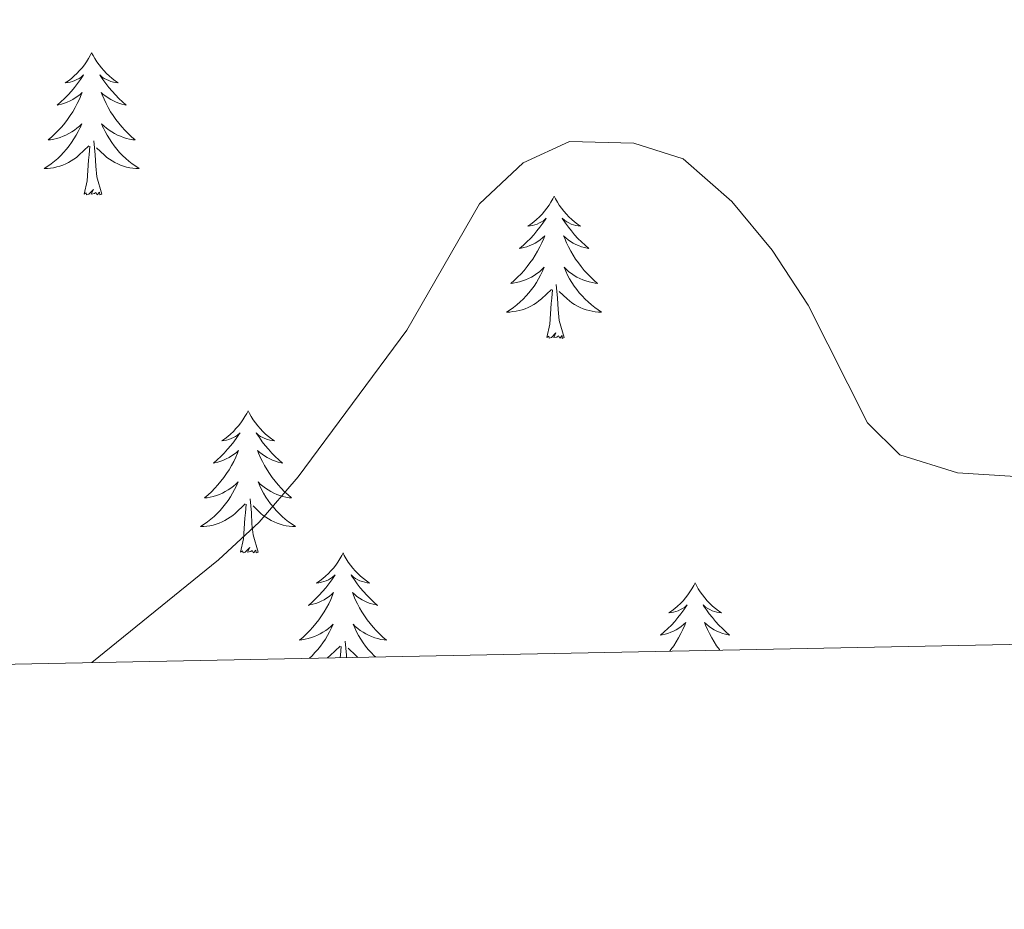
# Model space of a CAD drawing. Units: metres. Extents: x 634355 to 638867, y 4703888 to 4706945.
# Drawn here: x 636324 to 636407, y 4704299 to 4704374 of the extents above; entities that cross this region are included whole.
import ezdxf

# ---------------------------------------------------------------- set-up
doc = ezdxf.new("R2010")
doc.units = ezdxf.units.M
doc.header["$MEASUREMENT"] = 0
for name, color, linetype, lineweight in [('Level 36', 19, 'Continuous', 40), ('Level 5', 36, 'Continuous', 0), ('Level 61', 19, 'Continuous', 0)]:
    doc.layers.add(name, color=color, linetype=linetype, lineweight=lineweight)

msp = doc.modelspace()

# ---------------------------------------------------------------- linework, layer by layer
at = {"layer": 'Level 36', "color": 92, "linetype": 'Continuous', "lineweight": 0}
for points in [[(636330.23, 4704370.84), (636330.12, 4704370.62), (636329.97, 4704370.35), (636329.8, 4704370.08), (636329.62, 4704369.82), (636329.43, 4704369.58), (636329.22, 4704369.34), (636329, 4704369.11), (636328.77, 4704368.9), (636328.53, 4704368.69), (636328.28, 4704368.5), (636328.02, 4704368.32), (636328.22, 4704368.35), (636328.42, 4704368.38), (636328.62, 4704368.44), (636328.81, 4704368.51), (636329, 4704368.59), (636329.18, 4704368.69), (636329.36, 4704368.8), (636329.56, 4704369), (636329.52, 4704368.93), (636329.29, 4704368.59), (636329.05, 4704368.25), (636328.79, 4704367.92), (636328.53, 4704367.61), (636328.25, 4704367.3), (636327.95, 4704367.01), (636327.65, 4704366.73), (636327.34, 4704366.46), (636327.46, 4704366.48), (636327.71, 4704366.54), (636327.95, 4704366.61), (636328.19, 4704366.7), (636328.42, 4704366.8), (636328.64, 4704366.92), (636328.85, 4704367.05), (636329.06, 4704367.19), (636329.26, 4704367.35), (636329.45, 4704367.52), (636329.36, 4704367.3), (636329.2, 4704366.94), (636329.03, 4704366.58), (636328.85, 4704366.24), (636328.65, 4704365.9), (636328.43, 4704365.57), (636328.21, 4704365.24), (636327.97, 4704364.93), (636327.72, 4704364.63), (636327.45, 4704364.34), (636327.18, 4704364.06), (636326.89, 4704363.79), (636326.59, 4704363.53), (636326.79, 4704363.55), (636327.06, 4704363.6), (636327.32, 4704363.66), (636327.58, 4704363.74), (636327.83, 4704363.84), (636328.08, 4704363.94), (636328.32, 4704364.07), (636328.56, 4704364.2), (636328.78, 4704364.36), (636329, 4704364.52), (636329.2, 4704364.7), (636329.4, 4704364.88), (636329.26, 4704364.56)], [(636330.23, 4704370.84), (636330.35, 4704370.62), (636330.5, 4704370.35), (636330.67, 4704370.08), (636330.85, 4704369.82), (636331.05, 4704369.58), (636331.25, 4704369.34), (636331.47, 4704369.11), (636331.7, 4704368.9), (636331.94, 4704368.69), (636332.19, 4704368.5), (636332.45, 4704368.32), (636332.25, 4704368.35), (636332.05, 4704368.38), (636331.85, 4704368.44), (636331.66, 4704368.51), (636331.47, 4704368.59), (636331.29, 4704368.69), (636331.11, 4704368.8), (636330.91, 4704369), (636330.95, 4704368.93), (636331.18, 4704368.59), (636331.42, 4704368.25), (636331.68, 4704367.92), (636331.95, 4704367.61), (636332.23, 4704367.3), (636332.52, 4704367.01), (636332.82, 4704366.73), (636333.13, 4704366.46), (636333.01, 4704366.48), (636332.76, 4704366.54), (636332.52, 4704366.61), (636332.29, 4704366.7), (636332.05, 4704366.8), (636331.83, 4704366.92), (636331.61, 4704367.05), (636331.41, 4704367.19), (636331.21, 4704367.35), (636331.02, 4704367.52), (636331.11, 4704367.3), (636331.27, 4704366.94), (636331.44, 4704366.58), (636331.62, 4704366.24), (636331.82, 4704365.9), (636332.04, 4704365.57), (636332.26, 4704365.24), (636332.5, 4704364.93), (636332.75, 4704364.63), (636333.02, 4704364.34), (636333.29, 4704364.06), (636333.58, 4704363.79), (636333.88, 4704363.53), (636333.68, 4704363.55), (636333.41, 4704363.6), (636333.15, 4704363.66), (636332.89, 4704363.74), (636332.64, 4704363.84), (636332.39, 4704363.94), (636332.15, 4704364.07), (636331.91, 4704364.2), (636331.69, 4704364.36), (636331.47, 4704364.52), (636331.27, 4704364.7), (636331.07, 4704364.88), (636331.21, 4704364.56)], [(636329.256, 4704364.564), (636329.095, 4704364.244), (636328.925, 4704363.924), (636328.745, 4704363.624), (636328.545, 4704363.324), (636328.335, 4704363.034), (636328.115, 4704362.754), (636327.885, 4704362.484), (636327.645, 4704362.234), (636327.385, 4704361.984), (636327.115, 4704361.754), (636326.835, 4704361.534), (636326.545, 4704361.324), (636326.255, 4704361.134), (636326.525, 4704361.144), (636326.785, 4704361.164), (636327.045, 4704361.204), (636327.305, 4704361.264), (636327.565, 4704361.334), (636327.815, 4704361.424), (636328.055, 4704361.524), (636328.295, 4704361.644), (636328.525, 4704361.774), (636328.735, 4704361.914), (636328.955, 4704362.074), (636329.155, 4704362.244), (636330.005, 4704363.044)], [(636331.206, 4704364.563), (636331.366, 4704364.243), (636331.536, 4704363.923), (636331.716, 4704363.623), (636331.916, 4704363.323), (636332.126, 4704363.033), (636332.345, 4704362.753), (636332.575, 4704362.483), (636332.825, 4704362.233), (636333.085, 4704361.983), (636333.355, 4704361.753), (636333.635, 4704361.533), (636333.925, 4704361.323), (636334.205, 4704361.133), (636333.945, 4704361.143), (636333.685, 4704361.163), (636333.425, 4704361.203), (636333.165, 4704361.263), (636332.905, 4704361.333), (636332.655, 4704361.423), (636332.415, 4704361.523), (636332.175, 4704361.643), (636331.945, 4704361.773), (636331.725, 4704361.913), (636331.505, 4704362.073), (636331.305, 4704362.243), (636330.645, 4704362.864)], [(636329.61, 4704358.99), (636329.86, 4704360.11), (636329.97, 4704361.85), (636330.02, 4704362.28), (636330.09, 4704363.01)], [(636331.09, 4704358.99), (636330.66, 4704360.43), (636330.57, 4704361.33), (636330.52, 4704362.28), (636330.42, 4704363.45)], [(636331.09, 4704358.99), (636330.91, 4704358.92), (636330.89, 4704359.16), (636330.7, 4704358.94), (636330.58, 4704359.14), (636330.46, 4704359.03), (636330.19, 4704358.98), (636330.39, 4704359.37), (636330, 4704358.99), (636329.81, 4704358.94), (636329.77, 4704359.1), (636329.61, 4704358.99)], [(636369, 4704358.82), (636368.89, 4704358.6), (636368.73, 4704358.32), (636368.57, 4704358.06), (636368.39, 4704357.8), (636368.19, 4704357.55), (636367.98, 4704357.31), (636367.77, 4704357.09), (636367.53, 4704356.87), (636367.29, 4704356.67), (636367.04, 4704356.48), (636366.78, 4704356.3), (636366.98, 4704356.32), (636367.19, 4704356.36), (636367.39, 4704356.42), (636367.58, 4704356.48), (636367.77, 4704356.57), (636367.95, 4704356.67), (636368.12, 4704356.78), (636368.33, 4704356.97), (636368.29, 4704356.91), (636368.06, 4704356.56), (636367.81, 4704356.22), (636367.56, 4704355.9), (636367.29, 4704355.58), (636367.01, 4704355.28), (636366.72, 4704354.98), (636366.42, 4704354.7), (636366.1, 4704354.43), (636366.23, 4704354.45), (636366.47, 4704354.51), (636366.71, 4704354.58), (636366.95, 4704354.67), (636367.18, 4704354.78), (636367.41, 4704354.89), (636367.62, 4704355.02), (636367.83, 4704355.17), (636368.03, 4704355.33), (636368.21, 4704355.5), (636368.12, 4704355.27), (636367.97, 4704354.91), (636367.8, 4704354.56), (636367.61, 4704354.21), (636367.41, 4704353.87), (636367.2, 4704353.54), (636366.97, 4704353.22), (636366.73, 4704352.91), (636366.48, 4704352.6), (636366.22, 4704352.31), (636365.94, 4704352.03), (636365.66, 4704351.76), (636365.36, 4704351.5), (636365.56, 4704351.53), (636365.82, 4704351.58), (636366.09, 4704351.64), (636366.35, 4704351.72), (636366.6, 4704351.81), (636366.85, 4704351.92), (636367.09, 4704352.04), (636367.32, 4704352.18), (636367.55, 4704352.33), (636367.76, 4704352.49), (636367.97, 4704352.67), (636368.17, 4704352.86), (636368.02, 4704352.53)], [(636369, 4704358.82), (636369.11, 4704358.6), (636369.27, 4704358.32), (636369.43, 4704358.06), (636369.62, 4704357.8), (636369.81, 4704357.55), (636370.02, 4704357.31), (636370.24, 4704357.09), (636370.47, 4704356.87), (636370.71, 4704356.67), (636370.96, 4704356.48), (636371.22, 4704356.3), (636371.02, 4704356.32), (636370.82, 4704356.36), (636370.62, 4704356.42), (636370.42, 4704356.48), (636370.23, 4704356.57), (636370.05, 4704356.67), (636369.88, 4704356.78), (636369.67, 4704356.97), (636369.71, 4704356.91), (636369.94, 4704356.56), (636370.19, 4704356.22), (636370.44, 4704355.9), (636370.71, 4704355.58), (636370.99, 4704355.28), (636371.28, 4704354.98), (636371.59, 4704354.7), (636371.9, 4704354.43), (636371.77, 4704354.45), (636371.53, 4704354.51), (636371.29, 4704354.58), (636371.05, 4704354.67), (636370.82, 4704354.78), (636370.6, 4704354.89), (636370.38, 4704355.02), (636370.17, 4704355.17), (636369.98, 4704355.33), (636369.79, 4704355.5), (636369.88, 4704355.27), (636370.03, 4704354.91), (636370.21, 4704354.56), (636370.39, 4704354.21), (636370.59, 4704353.87), (636370.8, 4704353.54), (636371.03, 4704353.22), (636371.27, 4704352.91), (636371.52, 4704352.6), (636371.78, 4704352.31), (636372.06, 4704352.03), (636372.35, 4704351.76), (636372.64, 4704351.5), (636372.45, 4704351.53), (636372.18, 4704351.58), (636371.92, 4704351.64), (636371.66, 4704351.72), (636371.4, 4704351.81), (636371.15, 4704351.92), (636370.91, 4704352.04), (636370.68, 4704352.18), (636370.45, 4704352.33), (636370.24, 4704352.49), (636370.03, 4704352.67), (636369.84, 4704352.86), (636369.98, 4704352.53)], [(636368.017, 4704352.527), (636367.867, 4704352.207), (636367.696, 4704351.898), (636367.516, 4704351.588), (636367.316, 4704351.288), (636367.106, 4704351.008), (636366.886, 4704350.728), (636366.646, 4704350.458), (636366.406, 4704350.198), (636366.146, 4704349.958), (636365.876, 4704349.718), (636365.596, 4704349.498), (636365.306, 4704349.288), (636365.016, 4704349.098), (636365.286, 4704349.108), (636365.546, 4704349.138), (636365.806, 4704349.178), (636366.066, 4704349.228), (636366.326, 4704349.298), (636366.566, 4704349.388), (636366.816, 4704349.498), (636367.056, 4704349.608), (636367.286, 4704349.738), (636367.506, 4704349.888), (636367.716, 4704350.038), (636367.926, 4704350.217), (636368.766, 4704351.007)], [(636369.977, 4704352.527), (636370.127, 4704352.207), (636370.297, 4704351.897), (636370.487, 4704351.587), (636370.677, 4704351.287), (636370.887, 4704351.007), (636371.107, 4704350.727), (636371.346, 4704350.457), (636371.596, 4704350.197), (636371.846, 4704349.957), (636372.116, 4704349.717), (636372.396, 4704349.497), (636372.686, 4704349.287), (636372.976, 4704349.097), (636372.716, 4704349.107), (636372.446, 4704349.137), (636372.186, 4704349.177), (636371.926, 4704349.227), (636371.676, 4704349.297), (636371.426, 4704349.387), (636371.176, 4704349.497), (636370.946, 4704349.607), (636370.706, 4704349.737), (636370.486, 4704349.887), (636370.276, 4704350.037), (636370.076, 4704350.217), (636369.416, 4704350.837)], [(636368.38, 4704346.96), (636368.63, 4704348.08), (636368.74, 4704349.82), (636368.79, 4704350.26), (636368.85, 4704350.98)], [(636369.85, 4704346.96), (636369.42, 4704348.4), (636369.33, 4704349.31), (636369.29, 4704350.26), (636369.18, 4704351.42)], [(636369.85, 4704346.96), (636369.68, 4704346.9), (636369.66, 4704347.14), (636369.47, 4704346.91), (636369.35, 4704347.12), (636369.23, 4704347.01), (636368.96, 4704346.96), (636369.15, 4704347.35), (636368.77, 4704346.97), (636368.58, 4704346.91), (636368.54, 4704347.08), (636368.38, 4704346.96)], [(636343.34, 4704340.83), (636343.23, 4704340.61), (636343.08, 4704340.34), (636342.91, 4704340.07), (636342.73, 4704339.81), (636342.53, 4704339.56), (636342.33, 4704339.33), (636342.11, 4704339.1), (636341.88, 4704338.88), (636341.64, 4704338.68), (636341.39, 4704338.49), (636341.13, 4704338.31), (636341.32, 4704338.34), (636341.53, 4704338.37), (636341.73, 4704338.43), (636341.92, 4704338.5), (636342.11, 4704338.58), (636342.29, 4704338.68), (636342.47, 4704338.79), (636342.67, 4704338.98), (636342.63, 4704338.92), (636342.4, 4704338.58), (636342.16, 4704338.24), (636341.9, 4704337.91), (636341.63, 4704337.6), (636341.35, 4704337.29), (636341.06, 4704337), (636340.76, 4704336.72), (636340.44, 4704336.44), (636340.57, 4704336.47), (636340.81, 4704336.52), (636341.06, 4704336.6), (636341.29, 4704336.69), (636341.52, 4704336.79), (636341.75, 4704336.91), (636341.96, 4704337.04), (636342.17, 4704337.18), (636342.37, 4704337.34), (636342.55, 4704337.51), (636342.47, 4704337.29), (636342.31, 4704336.93), (636342.14, 4704336.57), (636341.95, 4704336.23), (636341.75, 4704335.89), (636341.54, 4704335.56), (636341.31, 4704335.23), (636341.07, 4704334.92), (636340.82, 4704334.62), (636340.56, 4704334.33), (636340.29, 4704334.04), (636340, 4704333.78), (636339.7, 4704333.52), (636339.9, 4704333.54), (636340.16, 4704333.59), (636340.43, 4704333.65), (636340.69, 4704333.73), (636340.94, 4704333.82), (636341.19, 4704333.93), (636341.43, 4704334.06), (636341.66, 4704334.19), (636341.89, 4704334.34), (636342.11, 4704334.51), (636342.31, 4704334.68), (636342.51, 4704334.87), (636342.37, 4704334.54)], [(636343.34, 4704340.83), (636343.45, 4704340.61), (636343.61, 4704340.34), (636343.78, 4704340.07), (636343.96, 4704339.81), (636344.15, 4704339.56), (636344.36, 4704339.33), (636344.58, 4704339.1), (636344.81, 4704338.88), (636345.05, 4704338.68), (636345.3, 4704338.49), (636345.56, 4704338.31), (636345.36, 4704338.34), (636345.16, 4704338.37), (636344.96, 4704338.43), (636344.76, 4704338.5), (636344.57, 4704338.58), (636344.39, 4704338.68), (636344.22, 4704338.79), (636344.01, 4704338.98), (636344.05, 4704338.92), (636344.29, 4704338.58), (636344.53, 4704338.24), (636344.78, 4704337.91), (636345.05, 4704337.6), (636345.33, 4704337.29), (636345.62, 4704337), (636345.93, 4704336.72), (636346.24, 4704336.44), (636346.12, 4704336.47), (636345.87, 4704336.52), (636345.63, 4704336.6), (636345.39, 4704336.69), (636345.16, 4704336.79), (636344.94, 4704336.91), (636344.72, 4704337.04), (636344.51, 4704337.18), (636344.32, 4704337.34), (636344.13, 4704337.51), (636344.22, 4704337.29), (636344.37, 4704336.93), (636344.55, 4704336.57), (636344.73, 4704336.23), (636344.93, 4704335.89), (636345.14, 4704335.56), (636345.37, 4704335.23), (636345.61, 4704334.92), (636345.86, 4704334.62), (636346.12, 4704334.33), (636346.4, 4704334.04), (636346.69, 4704333.78), (636346.98, 4704333.52), (636346.79, 4704333.54), (636346.52, 4704333.59), (636346.26, 4704333.65), (636346, 4704333.73), (636345.74, 4704333.82), (636345.49, 4704333.93), (636345.25, 4704334.06), (636345.02, 4704334.19), (636344.79, 4704334.34), (636344.58, 4704334.51), (636344.37, 4704334.68), (636344.18, 4704334.87), (636344.32, 4704334.54)], [(636342.371, 4704334.542), (636342.211, 4704334.222), (636342.041, 4704333.912), (636341.861, 4704333.602), (636341.661, 4704333.312), (636341.451, 4704333.022), (636341.231, 4704332.742), (636340.991, 4704332.472), (636340.751, 4704332.222), (636340.491, 4704331.972), (636340.22, 4704331.742), (636339.94, 4704331.522), (636339.65, 4704331.312), (636339.36, 4704331.122), (636339.63, 4704331.122), (636339.89, 4704331.152), (636340.15, 4704331.192), (636340.41, 4704331.252), (636340.67, 4704331.322), (636340.92, 4704331.412), (636341.161, 4704331.512), (636341.401, 4704331.622), (636341.631, 4704331.762), (636341.851, 4704331.902), (636342.061, 4704332.062), (636342.271, 4704332.232), (636343.111, 4704333.032)], [(636344.321, 4704334.541), (636344.471, 4704334.221), (636344.641, 4704333.911), (636344.831, 4704333.601), (636345.021, 4704333.311), (636345.231, 4704333.021), (636345.461, 4704332.741), (636345.691, 4704332.471), (636345.941, 4704332.221), (636346.191, 4704331.971), (636346.461, 4704331.741), (636346.741, 4704331.521), (636347.031, 4704331.311), (636347.321, 4704331.121), (636347.061, 4704331.121), (636346.791, 4704331.151), (636346.531, 4704331.191), (636346.271, 4704331.251), (636346.021, 4704331.321), (636345.771, 4704331.411), (636345.521, 4704331.511), (636345.291, 4704331.621), (636345.061, 4704331.761), (636344.831, 4704331.901), (636344.621, 4704332.061), (636344.421, 4704332.231), (636343.761, 4704332.851)], [(636344.19, 4704328.98), (636343.76, 4704330.42), (636343.67, 4704331.32), (636343.63, 4704332.27), (636343.53, 4704333.44)], [(636342.72, 4704328.98), (636342.97, 4704330.1), (636343.08, 4704331.84), (636343.13, 4704332.27), (636343.19, 4704333)], [(636344.19, 4704328.98), (636344.02, 4704328.91), (636344, 4704329.15), (636343.81, 4704328.93), (636343.69, 4704329.13), (636343.57, 4704329.02), (636343.3, 4704328.97), (636343.49, 4704329.36), (636343.11, 4704328.98), (636342.92, 4704328.93), (636342.88, 4704329.09), (636342.72, 4704328.98)], [(636351.3, 4704328.91), (636351.19, 4704328.69), (636351.04, 4704328.42), (636350.87, 4704328.15), (636350.69, 4704327.89), (636350.49, 4704327.65), (636350.29, 4704327.41), (636350.07, 4704327.18), (636349.84, 4704326.97), (636349.6, 4704326.76), (636349.35, 4704326.57), (636349.09, 4704326.39), (636349.28, 4704326.42), (636349.49, 4704326.46), (636349.69, 4704326.51), (636349.88, 4704326.58), (636350.07, 4704326.66), (636350.25, 4704326.76), (636350.43, 4704326.88), (636350.63, 4704327.07), (636350.59, 4704327), (636350.36, 4704326.66), (636350.12, 4704326.32), (636349.86, 4704325.99), (636349.59, 4704325.68), (636349.31, 4704325.37), (636349.02, 4704325.08), (636348.72, 4704324.8), (636348.4, 4704324.52), (636348.53, 4704324.55), (636348.77, 4704324.61), (636349.02, 4704324.68), (636349.25, 4704324.77), (636349.48, 4704324.87), (636349.71, 4704324.99), (636349.92, 4704325.12), (636350.13, 4704325.26)], [(636351.3, 4704328.91), (636351.41, 4704328.69), (636351.57, 4704328.42), (636351.74, 4704328.15), (636351.92, 4704327.89), (636352.11, 4704327.65), (636352.32, 4704327.41), (636352.54, 4704327.18), (636352.77, 4704326.97), (636353.01, 4704326.76), (636353.26, 4704326.57), (636353.52, 4704326.39), (636353.32, 4704326.42), (636353.12, 4704326.46), (636352.92, 4704326.51), (636352.72, 4704326.58), (636352.53, 4704326.66), (636352.35, 4704326.76), (636352.18, 4704326.88), (636351.97, 4704327.07), (636352.01, 4704327), (636352.25, 4704326.66), (636352.49, 4704326.32), (636352.74, 4704325.99), (636353.01, 4704325.68), (636353.29, 4704325.37), (636353.58, 4704325.08), (636353.89, 4704324.8), (636354.2, 4704324.52), (636354.08, 4704324.55), (636353.83, 4704324.61), (636353.59, 4704324.68), (636353.35, 4704324.77), (636353.12, 4704324.87), (636352.9, 4704324.99), (636352.68, 4704325.12), (636352.47, 4704325.26)], [(636380.82, 4704326.4), (636380.71, 4704326.18), (636380.55, 4704325.91), (636380.38, 4704325.64), (636380.2, 4704325.39), (636380.01, 4704325.14), (636379.8, 4704324.9), (636379.58, 4704324.67), (636379.35, 4704324.46), (636379.11, 4704324.26), (636378.86, 4704324.06), (636378.6, 4704323.89), (636378.8, 4704323.91), (636379, 4704323.95), (636379.2, 4704324), (636379.4, 4704324.07), (636379.59, 4704324.16), (636379.77, 4704324.26), (636379.94, 4704324.37), (636380.15, 4704324.56), (636380.1, 4704324.49), (636379.87, 4704324.15), (636379.63, 4704323.81), (636379.37, 4704323.49), (636379.11, 4704323.17), (636378.83, 4704322.86), (636378.53, 4704322.57), (636378.23, 4704322.29), (636377.92, 4704322.02), (636378.04, 4704322.04), (636378.29, 4704322.1), (636378.53, 4704322.17), (636378.77, 4704322.26), (636379, 4704322.36), (636379.22, 4704322.48), (636379.44, 4704322.61), (636379.64, 4704322.76), (636379.84, 4704322.91), (636380.03, 4704323.08), (636379.94, 4704322.86), (636379.78, 4704322.5), (636379.61, 4704322.15), (636379.43, 4704321.8), (636379.23, 4704321.46), (636379.02, 4704321.13), (636378.79, 4704320.81), (636378.69, 4704320.68)], [(636380.82, 4704326.4), (636380.93, 4704326.18), (636381.08, 4704325.91), (636381.25, 4704325.64), (636381.43, 4704325.39), (636381.63, 4704325.14), (636381.83, 4704324.9), (636382.05, 4704324.67), (636382.28, 4704324.46), (636382.52, 4704324.26), (636382.77, 4704324.06), (636383.03, 4704323.89), (636382.83, 4704323.91), (636382.63, 4704323.95), (636382.43, 4704324), (636382.24, 4704324.07), (636382.05, 4704324.16), (636381.87, 4704324.26), (636381.69, 4704324.37), (636381.49, 4704324.56), (636381.53, 4704324.49), (636381.76, 4704324.15), (636382, 4704323.81), (636382.26, 4704323.49), (636382.53, 4704323.17), (636382.81, 4704322.86), (636383.1, 4704322.57), (636383.4, 4704322.29), (636383.71, 4704322.02), (636383.59, 4704322.04), (636383.35, 4704322.1), (636383.1, 4704322.17), (636382.87, 4704322.26), (636382.64, 4704322.36), (636382.41, 4704322.48), (636382.2, 4704322.61), (636381.99, 4704322.76), (636381.79, 4704322.91), (636381.61, 4704323.08), (636381.69, 4704322.86), (636381.85, 4704322.5), (636382.02, 4704322.15), (636382.21, 4704321.8), (636382.41, 4704321.46), (636382.62, 4704321.13), (636382.85, 4704320.81), (636382.88, 4704320.76)], [(636350.13, 4704325.26), (636350.33, 4704325.42), (636350.51, 4704325.59), (636350.43, 4704325.37), (636350.27, 4704325.01), (636350.1, 4704324.65), (636349.91, 4704324.31), (636349.71, 4704323.971), (636349.5, 4704323.641), (636349.27, 4704323.311), (636349.03, 4704323.001), (636348.78, 4704322.701), (636348.519, 4704322.411), (636348.249, 4704322.131), (636347.959, 4704321.861), (636347.659, 4704321.601), (636347.859, 4704321.621), (636348.119, 4704321.671), (636348.389, 4704321.731), (636348.649, 4704321.811), (636348.899, 4704321.911), (636349.149, 4704322.011), (636349.39, 4704322.141), (636349.62, 4704322.281), (636349.85, 4704322.42), (636350.07, 4704322.59), (636350.27, 4704322.76), (636350.47, 4704322.95), (636350.33, 4704322.63), (636350.17, 4704322.3), (636350, 4704321.99), (636349.819, 4704321.691), (636349.619, 4704321.391), (636349.409, 4704321.101), (636349.189, 4704320.821), (636348.949, 4704320.561), (636348.709, 4704320.301), (636348.479, 4704320.081)], [(636352.47, 4704325.26), (636352.28, 4704325.42), (636352.09, 4704325.59), (636352.18, 4704325.37), (636352.33, 4704325.01), (636352.51, 4704324.65), (636352.69, 4704324.31), (636352.89, 4704323.97), (636353.1, 4704323.64), (636353.33, 4704323.31), (636353.57, 4704323), (636353.82, 4704322.7), (636354.08, 4704322.41), (636354.36, 4704322.13), (636354.65, 4704321.86), (636354.94, 4704321.6), (636354.75, 4704321.62), (636354.48, 4704321.67), (636354.22, 4704321.73), (636353.96, 4704321.81), (636353.7, 4704321.91), (636353.45, 4704322.01), (636353.21, 4704322.14), (636352.98, 4704322.28), (636352.75, 4704322.42), (636352.54, 4704322.59), (636352.33, 4704322.76), (636352.14, 4704322.95), (636352.28, 4704322.63), (636352.43, 4704322.3), (636352.6, 4704321.99), (636352.79, 4704321.69), (636352.98, 4704321.39), (636353.19, 4704321.1), (636353.42, 4704320.82), (636353.65, 4704320.56), (636353.9, 4704320.3), (636354.01, 4704320.19)], [(636349.99, 4704320.11), (636350.02, 4704320.14), (636350.23, 4704320.31), (636351.07, 4704321.11)], [(636351.07, 4704320.14), (636351.09, 4704320.35), (636351.15, 4704321.08)], [(636351.6, 4704320.15), (636351.59, 4704320.35), (636351.49, 4704321.52)], [(636352.55, 4704320.16), (636352.38, 4704320.31), (636351.72, 4704320.93)]]:
    msp.add_lwpolyline(points, dxfattribs=at)
at = {"layer": 'Level 5', "color": 36, "linetype": 'Continuous', "lineweight": 0}
msp.add_polyline3d([(636330.25, 4704319.73, 660), (636340.87, 4704328.33, 660), (636344.26, 4704331.5, 660), (636347.54, 4704335.28, 660), (636356.66, 4704347.58, 660), (636362.73, 4704358.18, 660), (636366.41, 4704361.6, 660), (636370.28, 4704363.41, 660), (636375.67, 4704363.27, 660), (636379.81, 4704361.95, 660), (636383.89, 4704358.37, 660), (636387.27, 4704354.28, 660), (636390.28, 4704349.69, 660), (636395.25, 4704339.82, 660), (636397.97, 4704337.14, 660), (636402.8, 4704335.63, 660), (636407.66, 4704335.33, 660)], dxfattribs=at)
at = {"layer": 'Level 61', "color": 19, "linetype": 'Continuous', "lineweight": 0}
msp.add_polyline3d([(635277.61, 4704299.04, 581.42), (635232.72, 4706612.34, 623.38), (638656.58, 4706679.65, 702.6), (638702.61, 4704366.34, 729.43), (635277.61, 4704299.04, 581.42)], close=True, dxfattribs=at)

doc.saveas('drawing.dxf')
